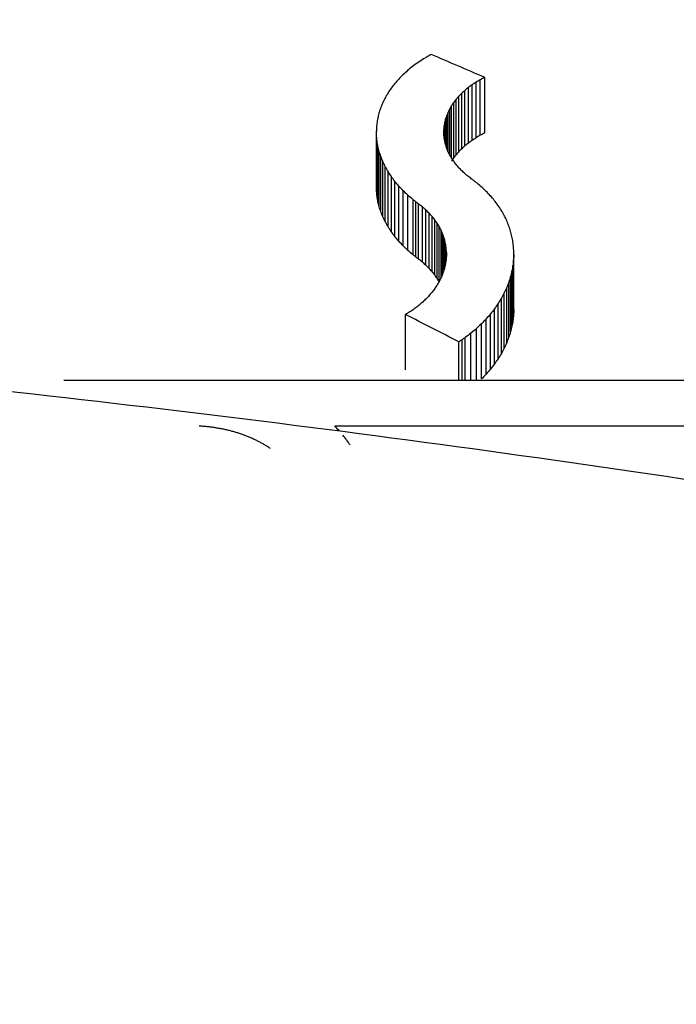
# Model space of a CAD drawing. Units: millimetres. Extents: x -2205 to 210, y -434 to 1760.
# Drawn here: x 96 to 96, y 188 to 189 of the extents above; entities that cross this region are included whole.
import ezdxf

# ---------------------------------------------------------------- set-up
doc = ezdxf.new("R2010")
doc.units = ezdxf.units.MM
doc.linetypes.add('CENTER', pattern=[2, 1.25, -0.25, 0.25, -0.25])
for name, color, linetype in [('A1', 7, 'Continuous'), ('A2', 1, 'CENTER'), ('DIM', 6, 'Continuous')]:
    doc.layers.add(name, color=color, linetype=linetype)
doc.styles.add('勝泰-1.5', font='simplex.shx', dxfattribs={"height": 1.5, "bigfont": 'chineset.shx'})
doc.dimstyles.new('比例1／10', dxfattribs={"dimtxt": 1.5, "dimasz": 2, "dimexe": 1.25, "dimexo": 0.625, "dimgap": 0.5, "dimtad": 1, "dimdec": 0, "dimlfac": 10, "dimdsep": 46, "dimtxsty": '勝泰-1.5', "dimcen": 2.5, "dimadec": 0, "dimazin": 0, "dimtfac": 1, "dimtdec": 0, "dimtmove": 0, "dimatfit": 3, "dimfxl": 0, "dimfrac": 1, "dimarcsym": 0})

# ---------------------------------------------------------------- blocks, each defined once
blk = doc.blocks.new('*D117')
at = {"layer": 'Defpoints', "color": 0}
for p in [(113.71224, 208.862), (113.71224, 187.0678), (88.47538, 186.41565)]:
    blk.add_point(p, dxfattribs=at)
at = {"layer": 'DIM', "color": 0, "lineweight": -2}
for p, q in [((88.47538, 187.04065), (88.47538, 210.112)), ((113.71224, 187.6928), (113.71224, 210.112)), ((90.47538, 208.862), (111.71224, 208.862))]:
    blk.add_line(p, q, dxfattribs=at)
at = {"layer": 'DIM', "color": 0}
for points in [[(90.47538, 209.19534), (90.47538, 208.52867), (88.47538, 208.862)], [(111.71224, 208.52867), (111.71224, 209.19534), (113.71224, 208.862)]]:
    blk.add_solid(points, dxfattribs=at)
at = {"layer": 'DIM', "color": 0, "insert": (101.09381, 211.112), "char_height": 1.5, "attachment_point": 5, "style": '勝泰-1.5'}
blk.add_mtext('252 [9{\\H1.000000x;\\S15#16;}]', dxfattribs=at)

msp = doc.modelspace()

# ---------------------------------------------------------------- linework, layer by layer
at = {"layer": 'A1', "color": 0, "linetype": 'ByBlock', "lineweight": -2}
for p, q in [((95.85589, 188.94638), (95.85589, 188.98494)), ((95.8588, 188.9481), (95.8588, 188.98667)), ((95.8619, 188.94973), (95.8619, 188.9883)), ((95.84597, 188.93878), (95.84597, 188.97732)), ((95.84818, 188.94078), (95.84818, 188.97932)), ((95.85057, 188.94272), (95.85057, 188.98127)), ((95.85315, 188.94459), (95.85315, 188.98314)), ((95.8404, 188.93243), (95.8404, 188.97094)), ((95.84207, 188.9346), (95.84207, 188.97312)), ((95.84393, 188.93672), (95.84393, 188.97525)), ((95.83646, 188.93695), (95.83646, 188.96414)), ((95.83759, 188.93461), (95.83759, 188.96644)), ((95.83891, 188.93229), (95.83891, 188.96871)), ((95.83415, 188.94416), (95.83415, 188.95704)), ((95.83473, 188.94174), (95.83473, 188.95944)), ((95.8355, 188.93932), (95.8355, 188.9618)), ((95.78668, 188.91262), (95.78668, 188.95108)), ((95.83352, 188.94923), (95.83352, 188.95221)), ((95.83374, 188.94662), (95.83374, 188.95463)), ((95.78677, 188.90907), (95.78677, 188.94752)), ((95.78713, 188.90552), (95.78713, 188.94396)), ((95.78775, 188.90196), (95.78775, 188.94039)), ((95.78864, 188.89842), (95.78864, 188.93684)), ((95.78979, 188.89488), (95.78979, 188.93329)), ((95.7912, 188.89137), (95.7912, 188.92977)), ((95.79288, 188.88789), (95.79288, 188.92629)), ((95.79483, 188.88444), (95.79483, 188.92283)), ((95.79705, 188.88104), (95.79705, 188.91943)), ((95.79952, 188.87769), (95.79952, 188.91607)), ((95.80227, 188.8744), (95.80227, 188.91277)), ((95.80529, 188.87117), (95.80529, 188.90955)), ((95.80857, 188.86803), (95.80857, 188.90639)), ((95.81214, 188.86496), (95.81214, 188.90332)), ((95.81402, 188.86347), (95.81402, 188.90183)), ((95.81597, 188.86199), (95.81597, 188.90035)), ((95.8186, 188.85995), (95.8186, 188.8983)), ((95.82103, 188.85783), (95.82103, 188.89618)), ((95.82327, 188.85564), (95.82327, 188.89399)), ((95.82532, 188.85339), (95.82532, 188.89174)), ((95.82717, 188.85108), (95.82717, 188.88942)), ((95.82884, 188.84871), (95.82884, 188.88705)), ((95.83031, 188.84667), (95.83031, 188.88464)), ((95.8316, 188.84926), (95.8316, 188.88217)), ((95.83269, 188.85188), (95.83269, 188.87966)), ((95.83359, 188.85452), (95.83359, 188.87712)), ((95.8343, 188.85715), (95.8343, 188.87455)), ((95.83483, 188.85987), (95.83483, 188.87196)), ((95.83517, 188.86268), (95.83517, 188.86935)), ((95.88197, 188.82314), (95.88197, 188.86146)), ((95.88213, 188.82699), (95.88213, 188.86531)), ((95.88084, 188.81543), (95.88084, 188.85375)), ((95.88153, 188.81928), (95.88153, 188.8576)), ((95.87989, 188.81159), (95.87989, 188.8499)), ((95.87721, 188.80397), (95.87721, 188.84228)), ((95.87867, 188.80776), (95.87867, 188.84608)), ((95.87349, 188.79648), (95.87349, 188.83479)), ((95.87548, 188.8002), (95.87548, 188.83851)), ((95.86874, 188.78919), (95.86874, 188.8275)), ((95.87124, 188.7928), (95.87124, 188.83111)), ((95.80691, 188.78517), (95.80691, 188.82348)), ((95.86296, 188.78217), (95.86296, 188.82048)), ((95.86598, 188.78564), (95.86598, 188.82395)), ((95.85616, 188.77779), (95.85616, 188.81379)), ((95.85969, 188.77878), (95.85969, 188.81709)), ((95.84623, 188.77779), (95.84623, 188.80602)), ((95.84835, 188.77779), (95.84835, 188.80751)), ((95.85238, 188.77779), (95.85238, 188.8106)), ((95.84406, 188.77779), (95.84406, 188.80455)), ((95.56941, 188.77779), (96.57941, 188.77779)), ((95.7578, 188.74605), (96.39102, 188.74605))]:
    msp.add_line(p, q, dxfattribs=at)
for centre, major_axis, ratio, start_param, end_param in [((95.54053, 187.0678), (2.00018, 2.10259), 0.466093, 0.987261, 0.988244), ((96.19937, 187.0678), (2.8068, -1.92958), 0.445948, 1.983481, 1.996228), ((95.59749, 187.0678), (1.47788, 2.20478), 0.443169, 0.862732, 0.864882), ((95.57386, 187.0678), (1.69446, 2.16539), 0.45755, 0.915724, 0.917795), ((95.553, 187.0678), (1.88606, 2.12676), 0.46431, 0.961503, 0.962506), ((95.65458, 187.0678), (0.97758, 2.27094), 0.372846, 0.739778, 0.742128), ((95.63747, 187.0678), (1.12237, 2.25585), 0.399603, 0.7746, 0.776892), ((95.61828, 187.0678), (1.29055, 2.23405), 0.423732, 0.816181, 0.8184), ((95.68547, 187.0678), (0.73031, 2.2887), 0.311759, 0.684544, 0.687005), ((95.67055, 187.0678), (0.84743, 2.28152), 0.343321, 0.70982, 0.712226), ((95.63658, 187.0678), (1.68264, 2.16767), 0.456962, 0.92618, 0.927594), ((95.61367, 187.0678), (1.91803, 2.12006), 0.464966, 0.982138, 0.983498), ((95.58385, 187.0678), (2.22173, 2.05431), 0.465547, 1.049097, 1.050386), ((95.71104, 187.0678), (0.53893, 2.29609), 0.248835, 0.648692, 0.65124), ((95.69816, 187.0678), (0.63396, 2.29305), 0.281912, 0.665634, 0.668136), ((95.71084, 187.0678), (0.95555, 2.27293), 0.368231, 0.744875, 0.746486), ((95.69525, 187.0678), (1.0993, 2.25848), 0.395735, 0.78001, 0.781578), ((95.67767, 187.0678), (1.26831, 2.23718), 0.420929, 0.82245, 0.823973), ((95.65768, 187.0678), (1.46747, 2.20653), 0.442272, 0.872797, 0.874268), ((95.73398, 187.0678), (0.37503, 2.29897), 0.183116, 0.625349, 0.627962), ((95.72286, 187.0678), (0.45381, 2.29791), 0.216064, 0.635545, 0.638131), ((95.75215, 187.0678), (0.60528, 2.29409), 0.272318, 0.667968, 0.669691), ((95.73918, 187.0678), (0.71044, 2.28971), 0.305897, 0.689183, 0.69087), ((95.72538, 187.0678), (0.82713, 2.28293), 0.338203, 0.714827, 0.716482), ((95.75404, 187.0678), (0.23447, 2.29983), 0.118621, 0.612832, 0.615492), ((95.74412, 187.0678), (0.30394, 2.29954), 0.151346, 0.618101, 0.620741), ((95.78508, 187.0678), (0.35385, 2.29918), 0.173845, 0.628237, 0.630034), ((95.77479, 187.0678), (0.43043, 2.29828), 0.206543, 0.638378, 0.640151), ((95.76332, 187.0678), (0.51777, 2.29661), 0.240967, 0.652238, 0.653989), ((95.77247, 187.0678), (0.10409, 2.29999), 0.053698, 0.608503, 0.611187), ((95.76336, 187.0678), (0.16892, 2.29995), 0.086454, 0.609749, 0.612423), ((95.81403, 187.0678), (0.14308, 2.29998), 0.073493, 0.611494, 0.613328), ((95.80508, 187.0678), (0.208, 2.29989), 0.105764, 0.614657, 0.616486), ((95.79495, 187.0678), (0.28156, 2.29966), 0.140977, 0.620544, 0.622351), ((95.78125, 187.0678), (0.04046, 2.3), 0.020958, 0.609126, 0.61182), ((95.78963, 187.0678), (-0.02199, 2.3), 0.011395, 5.668937, 5.671625), ((95.83192, 187.0678), (0.0118, 2.3), 0.006115, 0.610627, 0.612468), ((95.84046, 187.0678), (-0.05253, 2.3), 0.0272, 5.668286, 5.670127), ((95.82319, 187.0678), (0.07627, 2.3), 0.039434, 0.610063, 0.611903), ((95.58385, 187.0678), (2.17343, 2.00965), 0.465547, 1.046525, 1.047843), ((95.79805, 187.0678), (-0.08682, 2.3), 0.044854, 5.664667, 5.667353), ((95.80589, 187.0678), (-0.14981, 2.29997), 0.076882, 5.658679, 5.661353), ((95.84933, 187.0678), (-0.12119, 2.29999), 0.062409, 5.663784, 5.665619), ((95.8577, 187.0678), (-0.18835, 2.29993), 0.096101, 5.657377, 5.659203), ((95.67767, 187.0678), (1.24073, 2.18855), 0.420929, 0.820003, 0.82156), ((95.65768, 187.0678), (1.43557, 2.15856), 0.442272, 0.870316, 0.87182), ((95.63658, 187.0678), (1.64606, 2.12055), 0.456962, 0.923668, 0.925114), ((95.61367, 187.0678), (1.87633, 2.07397), 0.464966, 0.979595, 0.980986), ((95.81415, 187.0678), (-0.2194, 2.29987), 0.111326, 5.65041, 5.653067), ((95.82159, 187.0678), (-0.28574, 2.29964), 0.142926, 5.640633, 5.643273), ((95.86591, 187.0678), (-0.25699, 2.29976), 0.129397, 5.648978, 5.650788), ((95.87469, 187.0678), (-0.3342, 2.29934), 0.165097, 5.637651, 5.639445), ((95.88344, 187.0678), (-0.41562, 2.29849), 0.200401, 5.623644, 5.625421), ((95.72538, 187.0678), (0.80915, 2.2333), 0.338203, 0.712485, 0.714177), ((95.71084, 187.0678), (0.93477, 2.22351), 0.368231, 0.742497, 0.744145), ((95.69525, 187.0678), (1.0754, 2.20939), 0.395735, 0.777597, 0.7792), ((95.82945, 187.0678), (-0.36045, 2.29912), 0.176753, 5.628076, 5.630687), ((95.8372, 187.0678), (-0.43959, 2.29814), 0.210298, 5.612998, 5.615575), ((95.89189, 187.0678), (-0.49963, 2.29702), 0.234072, 5.60725, 5.608997), ((95.90068, 187.0678), (-0.59321, 2.29449), 0.268178, 5.587173, 5.588897), ((95.75215, 187.0678), (0.59212, 2.24421), 0.272318, 0.665702, 0.667464), ((95.9103, 187.0678), (-0.70415, 2.29002), 0.304013, 5.561498, 5.563186), ((95.73918, 187.0678), (0.69499, 2.23993), 0.305897, 0.686879, 0.688604), ((95.84485, 187.0678), (-0.52402, 2.29646), 0.243307, 5.595193, 5.597741), ((95.85289, 187.0678), (-0.62081, 2.29354), 0.277555, 5.573168, 5.575667), ((95.91945, 187.0678), (-0.81882, 2.28348), 0.336068, 5.533123, 5.534777), ((95.92983, 187.0678), (-0.96063, 2.27247), 0.369309, 5.496575, 5.498188), ((95.94001, 187.0678), (-1.11228, 2.25701), 0.397929, 5.456225, 5.457794), ((95.86053, 187.0678), (-0.72167, 2.28915), 0.309228, 5.548523, 5.550976), ((95.86854, 187.0678), (-0.83809, 2.28218), 0.340986, 5.518723, 5.521128), ((95.95099, 187.0678), (-1.28974, 2.23416), 0.423632, 5.408502, 5.410024), ((95.96311, 187.0678), (-1.50075, 2.20088), 0.44507, 5.352224, 5.353696), ((95.96584, 187.0678), (-1.55066, 2.19214), 0.448889, 5.338352, 5.339415), ((95.96012, 187.0678), (-1.44485, 2.21029), 0.440252, 5.364516, 5.365597), ((95.78963, 187.0678), (-0.02151, 2.25), 0.011395, 5.670802, 5.673551), ((95.79805, 187.0678), (-0.08493, 2.25), 0.044854, 5.666473, 5.669218), ((95.87689, 187.0678), (-0.97221, 2.27143), 0.371735, 5.483162, 5.48551), ((95.88542, 187.0678), (-1.1239, 2.25567), 0.399855, 5.442009, 5.444293), ((95.95217, 187.0678), (-1.29872, 2.23287), 0.424734, 5.400323, 5.402541), ((95.94262, 187.0678), (-1.1239, 2.25567), 0.399855, 5.443575, 5.445859), ((95.9342, 187.0678), (-0.97221, 2.27143), 0.371735, 5.480096, 5.482444), ((95.80589, 187.0678), (-0.14655, 2.24997), 0.076882, 5.660424, 5.663158), ((95.81415, 187.0678), (-0.21463, 2.24987), 0.111326, 5.652096, 5.654812), ((95.89433, 187.0678), (-1.29872, 2.23287), 0.424734, 5.394255, 5.396472), ((95.90117, 187.0678), (-1.44485, 2.21029), 0.440252, 5.355149, 5.35623), ((95.9059, 187.0678), (-1.55066, 2.19214), 0.448889, 5.32684, 5.327903), ((95.92684, 187.0678), (-0.8416, 2.28193), 0.341866, 5.510059, 5.51246), ((95.91999, 187.0678), (-0.72167, 2.28915), 0.309228, 5.535851, 5.538303), ((95.82159, 187.0678), (-0.27953, 2.24965), 0.142926, 5.64226, 5.644958), ((95.82945, 187.0678), (-0.35261, 2.24914), 0.176753, 5.629644, 5.632313), ((95.90372, 187.0678), (-1.50075, 2.20088), 0.44507, 5.338178, 5.339649), ((95.89459, 187.0678), (-1.28974, 2.23416), 0.423632, 5.391464, 5.392984), ((95.88676, 187.0678), (-1.11228, 2.25701), 0.397929, 5.436097, 5.437665), ((95.91402, 187.0678), (-0.61812, 2.29363), 0.276653, 5.55611, 5.558611), ((95.90875, 187.0678), (-0.5264, 2.29641), 0.244196, 5.57207, 5.574611), ((95.8372, 187.0678), (-0.43003, 2.24818), 0.210298, 5.61451, 5.617143), ((95.84485, 187.0678), (-0.51262, 2.24654), 0.243307, 5.596647, 5.599252), ((95.87992, 187.0678), (-0.96063, 2.27247), 0.369309, 5.473266, 5.474878), ((95.87336, 187.0678), (-0.81882, 2.28348), 0.336068, 5.50655, 5.508201), ((95.86792, 187.0678), (-0.70415, 2.29002), 0.304013, 5.531586, 5.533271), ((95.90368, 187.0678), (-0.43747, 2.29817), 0.209431, 5.585566, 5.588143), ((95.89939, 187.0678), (-0.36045, 2.29912), 0.176753, 5.595101, 5.597708), ((95.85289, 187.0678), (-0.60732, 2.24368), 0.277555, 5.574566, 5.577122), ((95.86053, 187.0678), (-0.70598, 2.23938), 0.309228, 5.549866, 5.552375), ((95.86276, 187.0678), (-0.59702, 2.29437), 0.269491, 5.553069, 5.554786), ((95.85801, 187.0678), (-0.49932, 2.29703), 0.233956, 5.570517, 5.572266), ((95.85379, 187.0678), (-0.41263, 2.29853), 0.19915, 5.583823, 5.585594), ((95.89544, 187.0678), (-0.28747, 2.29963), 0.143729, 5.60221, 5.60484), ((95.86854, 187.0678), (-0.81987, 2.23256), 0.340986, 5.520013, 5.522472), ((95.87689, 187.0678), (-0.95107, 2.22205), 0.371735, 5.4844, 5.4868), ((95.85, 187.0678), (-0.3342, 2.29934), 0.165097, 5.593778, 5.595568), ((95.84635, 187.0678), (-0.25699, 2.29976), 0.129397, 5.601506, 5.603311), ((95.8432, 187.0678), (-0.18835, 2.29993), 0.096101, 5.606274, 5.608094), ((95.89185, 187.0678), (-0.21782, 2.29987), 0.11056, 5.60705, 5.609704), ((95.88853, 187.0678), (-0.14981, 2.29997), 0.076882, 5.609846, 5.612513), ((95.88542, 187.0678), (-1.09947, 2.20663), 0.399855, 5.443195, 5.445531), ((95.89433, 187.0678), (-1.27049, 2.18433), 0.424734, 5.395392, 5.397658), ((95.84024, 187.0678), (-0.12119, 2.29999), 0.062409, 5.609027, 5.610856), ((95.83738, 187.0678), (-0.05253, 2.3), 0.0272, 5.609858, 5.611694), ((95.88566, 187.0678), (-0.08682, 2.3), 0.044854, 5.610484, 5.613161), ((95.88296, 187.0678), (-0.02199, 2.3), 0.011395, 5.609388, 5.612068), ((95.90117, 187.0678), (-1.41344, 2.16224), 0.440252, 5.356262, 5.357367), ((95.9059, 187.0678), (-1.51695, 2.14449), 0.448889, 5.32793, 5.329017), ((95.90372, 187.0678), (-1.46813, 2.15303), 0.44507, 5.339234, 5.340738), ((95.83031, 187.0678), (0.14308, 2.29998), 0.073493, 0.680946, 0.682773), ((95.83252, 187.0678), (0.07627, 2.3), 0.039434, 0.675848, 0.677682), ((95.83486, 187.0678), (0.0118, 2.3), 0.006115, 0.672737, 0.674572), ((95.87846, 187.0678), (0.10515, 2.29999), 0.054241, 0.678849, 0.681526), ((95.88066, 187.0678), (0.03931, 2.3), 0.020366, 0.674036, 0.676717), ((95.89459, 187.0678), (-1.2617, 2.18559), 0.423632, 5.392487, 5.394041), ((95.88676, 187.0678), (-1.0881, 2.20795), 0.397929, 5.437085, 5.438688), ((95.87992, 187.0678), (-0.93975, 2.22307), 0.369309, 5.474218, 5.475866), ((95.82474, 187.0678), (0.35385, 2.29918), 0.173845, 0.708571, 0.71036), ((95.82639, 187.0678), (0.28284, 2.29965), 0.141575, 0.69743, 0.699233), ((95.82841, 187.0678), (0.20661, 2.2999), 0.105085, 0.687641, 0.689459), ((95.87503, 187.0678), (0.23447, 2.29983), 0.118621, 0.693802, 0.69645), ((95.87662, 187.0678), (0.16892, 2.29995), 0.086454, 0.685396, 0.688058), ((95.87336, 187.0678), (-0.80102, 2.23384), 0.336068, 5.507465, 5.509153), ((95.86792, 187.0678), (-0.68885, 2.24023), 0.304013, 5.532464, 5.534187), ((95.86276, 187.0678), (-0.58404, 2.24449), 0.269491, 5.553909, 5.555664), ((95.82176, 187.0678), (0.51777, 2.29661), 0.240967, 0.739649, 0.741391), ((95.82322, 187.0678), (0.43043, 2.29828), 0.206543, 0.722274, 0.724039), ((95.87364, 187.0678), (0.30394, 2.29954), 0.151346, 0.704358, 0.706985), ((95.81842, 187.0678), (0.82672, 2.28295), 0.3381, 0.81234, 0.813982), ((95.8194, 187.0678), (0.71044, 2.28971), 0.305897, 0.783461, 0.785139), ((95.82055, 187.0678), (0.60528, 2.29409), 0.272318, 0.758844, 0.760559), ((95.87164, 187.0678), (0.45311, 2.29792), 0.215779, 0.732105, 0.734674), ((95.87254, 187.0678), (0.37503, 2.29897), 0.183116, 0.716847, 0.719446), ((95.8166, 187.0678), (1.26831, 2.23718), 0.420929, 0.929571, 0.931084), ((95.81702, 187.0678), (1.0993, 2.25848), 0.395735, 0.884049, 0.885608), ((95.81762, 187.0678), (0.95567, 2.27291), 0.368258, 0.845771, 0.847378), ((95.87062, 187.0678), (0.63102, 2.29316), 0.280943, 0.771841, 0.774334), ((95.87099, 187.0678), (0.53893, 2.29609), 0.248835, 0.750492, 0.753025), ((95.81686, 187.0678), (1.91803, 2.12006), 0.464966, 1.097884, 1.099236), ((95.81649, 187.0678), (1.68264, 2.16767), 0.456962, 1.039161, 1.040566), ((95.81641, 187.0678), (1.46747, 2.20653), 0.442272, 0.982902, 0.984364), ((95.87076, 187.0678), (0.84743, 2.28152), 0.343321, 0.826458, 0.828848), ((95.87053, 187.0678), (0.73412, 2.2885), 0.312866, 0.797207, 0.799651), ((95.88066, 187.0678), (0.03846, 2.25), 0.020366, 0.673499, 0.676239), ((95.8177, 187.0678), (2.22173, 2.05431), 0.465547, 1.167484, 1.168765), ((95.79381, 187.0678), (2.8082, -1.9293), 0.445878, 1.850939, 1.863589), ((95.87229, 187.0678), (1.12255, 2.25583), 0.399634, 0.900654, 0.902925), ((95.87134, 187.0678), (0.97758, 2.27094), 0.372846, 0.861156, 0.863491), ((95.87846, 187.0678), (0.10287, 2.24999), 0.054241, 0.678371, 0.681108), ((95.87557, 187.0678), (1.47788, 2.20478), 0.443169, 0.997583, 0.999717), ((95.87369, 187.0678), (1.29005, 2.23412), 0.42367, 0.946547, 0.948753), ((95.87503, 187.0678), (0.22937, 2.24984), 0.118621, 0.693442, 0.696149), ((95.87662, 187.0678), (0.16525, 2.24995), 0.086454, 0.684977, 0.687699), ((95.88217, 187.0678), (2.00018, 2.10259), 0.466093, 1.13135, 1.132325), ((95.88058, 187.0678), (1.88606, 2.12676), 0.46431, 1.103613, 1.104608), ((95.87808, 187.0678), (1.6958, 2.16513), 0.457616, 1.055114, 1.057165), ((95.87254, 187.0678), (0.36687, 2.249), 0.183116, 0.716605, 0.719262), ((95.87364, 187.0678), (0.29733, 2.24955), 0.151346, 0.704058, 0.706743), ((95.87099, 187.0678), (0.52721, 2.24617), 0.248835, 0.750365, 0.752954), ((95.87164, 187.0678), (0.44326, 2.24797), 0.215779, 0.731921, 0.734547), ((95.87053, 187.0678), (0.71816, 2.23875), 0.312866, 0.797192, 0.79969), ((95.87062, 187.0678), (0.6173, 2.24331), 0.280943, 0.77177, 0.774318), ((95.87134, 187.0678), (0.95633, 2.22157), 0.372846, 0.861248, 0.863635), ((95.87076, 187.0678), (0.82901, 2.23193), 0.343321, 0.826497, 0.82894), ((95.87229, 187.0678), (1.09815, 2.20679), 0.399634, 0.900798, 0.90312), ((94.21317, 187.0678), (26.31271, -1.48458), 0.066763, 1.51931, 1.519416), ((94.63436, 187.0678), (18.68561, -1.49109), 0.093718, 1.522873, 1.523022), ((94.89536, 187.0678), (13.97149, -1.50143), 0.124706, 1.528599, 1.528795), ((95.03623, 187.0678), (11.43539, -1.51297), 0.151487, 1.534999, 1.535238), ((95.14061, 187.0678), (9.56333, -1.52794), 0.179763, 1.543389, 1.543672), ((95.21097, 187.0678), (8.3069, -1.54405), 0.205212, 1.552477, 1.552801), ((95.67801, 187.0678), (-1.13235, 2.25468), 0.401233, 5.329374, 5.331389), ((95.27487, 187.0678), (7.17082, -1.5663), 0.234875, 1.56524, 1.56561), ((95.317, 187.0678), (6.42525, -1.58749), 0.259025, 1.577484, 1.577892), ((95.35557, 187.0678), (5.74551, -1.61397), 0.285202, 1.593069, 1.593519), ((95.38457, 187.0678), (5.23659, -1.6403), 0.307886, 1.608782, 1.609268), ((95.41485, 187.0678), (4.7065, -1.67611), 0.334645, 1.630725, 1.631254), ((95.43628, 187.0678), (4.33217, -1.70829), 0.355492, 1.650816, 1.65138), ((95.45746, 187.0678), (3.96238, -1.74725), 0.377476, 1.675879, 1.676483), ((95.47448, 187.0678), (3.66493, -1.7848), 0.395828, 1.700733, 1.701371), ((95.49166, 187.0678), (3.36371, -1.82928), 0.414475, 1.731327, 1.732001), ((95.69161, 187.0678), (-0.90371, 2.27729), 0.356768, 5.383404, 5.38551), ((95.5073, 187.0678), (3.08828, -1.87601), 0.430866, 1.764911, 1.76562), ((95.52026, 187.0678), (2.85885, -1.91926), 0.443343, 1.797463, 1.798204), ((95.53354, 187.0678), (2.62237, -1.96745), 0.454275, 1.835879, 1.836655), ((95.5449, 187.0678), (2.41947, -2.01095), 0.461372, 1.872773, 1.873579), ((95.55666, 187.0678), (2.20908, -2.05709), 0.465705, 1.914942, 1.915781), ((95.69816, 187.0678), (-0.80645, 2.28428), 0.332842, 5.40493, 5.407077)]:
    msp.add_ellipse(centre, major_axis=major_axis, ratio=ratio, start_param=start_param, end_param=end_param, dxfattribs=at)
msp.add_open_spline([(99.01666, 187.13265), (99.00504, 187.16963), (98.97418, 187.26779), (98.89916, 187.41707), (98.78487, 187.58106), (98.63537, 187.7404), (98.44745, 187.89538), (98.21735, 188.04489), (97.95321, 188.18172), (97.66158, 188.30441), (97.35206, 188.41176), (97.02305, 188.50624), (96.68013, 188.58792), (96.32789, 188.65739), (95.96962, 188.71541), (95.60885, 188.76292), (95.25048, 188.79968), (94.98126, 188.82233), (94.83164, 188.83065), (94.80039, 188.83239)], degree=3, knots=[0, 0, 0, 0, 0.027294, 0.072453, 0.121154, 0.174582, 0.233484, 0.298437, 0.3697, 0.43853, 0.509164, 0.580385, 0.651061, 0.720729, 0.789165, 0.856177, 0.921374, 0.983579, 1, 1, 1, 1], dxfattribs=at)
at = {"layer": 'A2', "ltscale": 5}
msp.add_arc((103.71693, 187.0678), 19.44492, 6.794362, 353.916874, dxfattribs=at)

# ---------------------------------------------------------------- dimensions: what is measured, and where the dimension line sits
at = {"layer": 'DIM'}
dim = msp.add_linear_dim(base=(113.71224, 208.862), p1=(88.47538, 186.41565), p2=(113.71224, 187.0678), dimstyle='比例1／10', dxfattribs=at)
dim.commit()
dim.dimension.update_dxf_attribs({"geometry": '*D117', "text_midpoint": (101.09381, 208.862), "dimtype": 160})

doc.saveas('drawing.dxf')
